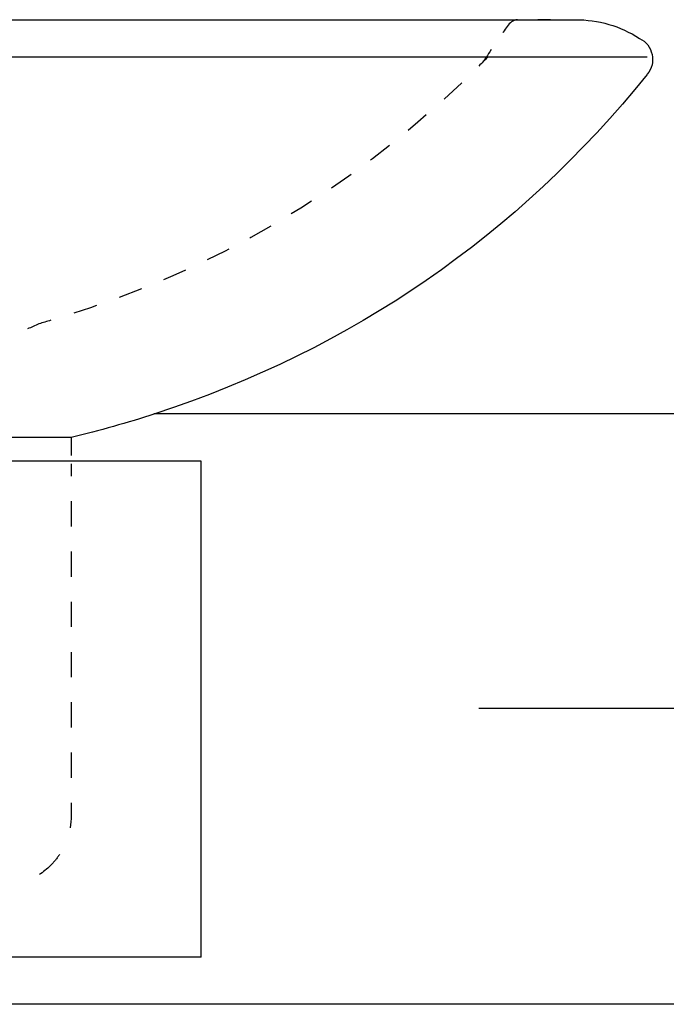
# Model space of a CAD drawing. Units: inches. Extents: x 38 to 172, y 122 to 175.
# Drawn here: x 119 to 146, y 133 to 175 of the extents above; entities that cross this region are included whole.
import ezdxf

# ---------------------------------------------------------------- set-up
doc = ezdxf.new("R2010")
doc.units = ezdxf.units.IN
doc.header["$MEASUREMENT"] = 0
for name, pattern in [('AI-Linetype-10', [2.127316, 1.063658, -1.063658]), ('AI-Linetype-2', [2.026651, 1.013325, -1.013325]), ('AI-Linetype-32', [1.727644, 0.863822, -0.863822]), ('AI-Linetype-33', [33.750166, 22.500166, -3.75, 3.75, -3.75]), ('AI-Linetype-5', [2.440066, 1.220033, -1.220033])]:
    doc.linetypes.add(name, pattern=pattern)

# ---------------------------------------------------------------- blocks, each defined once
blk = doc.blocks.new('block 4')
at = {"color": 179, "lineweight": 25, "true_color": 0x1c1c1b}
blk.add_open_spline([(148.743, 158.427), (141.117, 158.427), (131.862, 158.427), (124.237, 158.427)], degree=3, dxfattribs=at)
blk = doc.blocks.new('block 5')
at = {"color": 179, "lineweight": 25, "true_color": 0x1c1c1b}
blk.add_open_spline([(126.243, 135.427), (126.243, 142.427), (126.243, 149.427), (126.243, 156.427)], degree=3, dxfattribs=at)
blk = doc.blocks.new('block 42')
at = {"color": 179, "lineweight": 25, "true_color": 0x1c1c1b}
blk.add_open_spline([(144.78, 174.321), (145.066, 174.178), (145.242, 173.951), (145.31, 173.639), (145.378, 173.327), (145.311, 173.047), (145.111, 172.799)], degree=3, knots=[0, 0, 0, 0, 1, 1, 1, 2, 2, 2, 2], dxfattribs=at)
blk = doc.blocks.new('block 46')
at = {"color": 6, "lineweight": 25, "true_color": 0xff00ff}
blk.add_open_spline([(138.358, 173.525), (138.234, 173.399), (138.11, 173.273), (137.986, 173.149)], degree=3, dxfattribs=at)
blk = doc.blocks.new('block 47')
at = {"color": 6, "linetype": 'AI-Linetype-2', "lineweight": 25, "true_color": 0xff00ff}
blk.add_open_spline([(137.261, 172.441), (132.417, 167.816), (126.786, 164.512), (120.37, 162.531)], degree=3, dxfattribs=at)
blk = doc.blocks.new('block 48')
at = {"color": 6, "lineweight": 25, "true_color": 0xff00ff}
blk.add_open_spline([(119.884, 162.384), (119.715, 162.334), (119.546, 162.285), (119.376, 162.236)], degree=3, dxfattribs=at)
blk = doc.blocks.new('block 56')
at = {"color": 6, "lineweight": 25, "true_color": 0xff00ff}
blk.add_open_spline([(120.743, 141.427), (120.743, 141.245), (120.728, 141.069), (120.7, 140.899)], degree=3, dxfattribs=at)
blk = doc.blocks.new('block 57')
at = {"color": 6, "linetype": 'AI-Linetype-5', "lineweight": 25, "true_color": 0xff00ff}
blk.add_open_spline([(120.252, 139.773), (120.141, 139.609), (120.012, 139.454), (119.864, 139.305), (119.56, 139.002), (119.224, 138.777), (118.856, 138.631)], degree=3, knots=[0, 0, 0, 0, 1, 1, 1, 2, 2, 2, 2], dxfattribs=at)
blk = doc.blocks.new('block 60')
at = {"color": 179, "lineweight": 25, "true_color": 0x1c1c1b}
blk.add_open_spline([(142.062, 175.112), (143.045, 175.112), (143.951, 174.849), (144.78, 174.321)], degree=3, dxfattribs=at)
blk = doc.blocks.new('block 61')
at = {"color": 179, "lineweight": 25, "true_color": 0x1c1c1b}
blk.add_lwpolyline([(142.056, 175.112), (142.056, 175.112)], dxfattribs=at)
blk = doc.blocks.new('block 62')
at = {"color": 179, "lineweight": 25, "true_color": 0x1c1c1b}
blk.add_lwpolyline([(142.056, 175.112), (142.056, 175.112)], dxfattribs=at)
blk = doc.blocks.new('block 71')
at = {"color": 6, "lineweight": 25, "true_color": 0xff00ff}
blk.add_open_spline([(119.376, 162.236), (119.215, 162.163), (119.055, 162.091), (118.894, 162.019)], degree=3, dxfattribs=at)
blk = doc.blocks.new('block 75')
at = {"color": 179, "lineweight": 25, "true_color": 0x1c1c1b}
blk.add_open_spline([(124.284, 158.427), (123.117, 158.045), (121.937, 157.711), (120.743, 157.427)], degree=3, dxfattribs=at)
blk = doc.blocks.new('block 76')
at = {"color": 179, "lineweight": 25, "true_color": 0x1c1c1b}
blk.add_open_spline([(145.11, 172.798), (139.585, 165.955), (132.643, 161.164), (124.284, 158.427)], degree=3, dxfattribs=at)
blk = doc.blocks.new('block 77')
at = {"color": 6, "lineweight": 25, "true_color": 0xff00ff}
blk.add_open_spline([(120.743, 156.313), (120.743, 156.138), (120.743, 155.961), (120.743, 155.784)], degree=3, dxfattribs=at)
blk = doc.blocks.new('block 78')
at = {"color": 6, "linetype": 'AI-Linetype-10', "lineweight": 25, "true_color": 0xff00ff}
blk.add_open_spline([(120.743, 154.722), (120.743, 150.762), (120.743, 146.411), (120.743, 142.488)], degree=3, dxfattribs=at)
blk = doc.blocks.new('block 79')
at = {"color": 6, "lineweight": 25, "true_color": 0xff00ff}
blk.add_open_spline([(120.743, 141.955), (120.743, 141.778), (120.743, 141.602), (120.743, 141.427)], degree=3, dxfattribs=at)
blk = doc.blocks.new('block 80')
at = {"color": 179, "lineweight": 25, "true_color": 0x1c1c1b}
blk.add_open_spline([(120.743, 157.427), (120.743, 157.17), (120.743, 156.913), (120.743, 156.656)], degree=3, dxfattribs=at)
blk = doc.blocks.new('block 586')
at = {"color": 179, "lineweight": 25, "true_color": 0x1c1c1b}
blk.add_open_spline([(148.743, 133.427), (127.243, 133.427), (105.743, 133.427), (84.243, 133.427)], degree=3, dxfattribs=at)
blk = doc.blocks.new('block 595')
at = {"color": 179, "lineweight": 25, "true_color": 0x1c1c1b}
blk.add_open_spline([(126.243, 156.427), (125.032, 156.427), (58.829, 156.427), (57.619, 156.427)], degree=3, dxfattribs=at)
blk = doc.blocks.new('block 596')
at = {"color": 179, "lineweight": 25, "true_color": 0x1c1c1b}
blk.add_open_spline([(126.243, 135.427), (126.905, 135.427), (57.252, 135.427), (57.243, 135.427)], degree=3, dxfattribs=at)
blk = doc.blocks.new('block 681')
at = {"color": 179, "lineweight": 25, "true_color": 0x1c1c1b}
blk.add_open_spline([(142.042, 175.112), (142.04, 175.112), (142.039, 175.112), (142.038, 175.112)], degree=3, dxfattribs=at)
blk = doc.blocks.new('block 682')
at = {"color": 179, "lineweight": 25, "true_color": 0x1c1c1b}
blk.add_lwpolyline([(142.056, 175.112), (142.056, 175.112)], dxfattribs=at)
blk = doc.blocks.new('block 683')
at = {"color": 179, "lineweight": 25, "true_color": 0x1c1c1b}
blk.add_open_spline([(120.736, 157.427), (120.742, 157.427), (120.744, 157.427), (120.741, 157.427)], degree=3, dxfattribs=at)
blk = doc.blocks.new('block 701')
at = {"color": 179, "lineweight": 25, "true_color": 0x1c1c1b}
blk.add_open_spline([(120.736, 157.427), (108.444, 157.427), (96.152, 157.427), (83.861, 157.427)], degree=3, dxfattribs=at)
blk = doc.blocks.new('block 702')
at = {"color": 179, "lineweight": 25, "true_color": 0x1c1c1b}
blk.add_open_spline([(142.057, 175.112), (142.061, 175.112), (142.063, 175.112), (142.062, 175.112)], degree=3, dxfattribs=at)
blk = doc.blocks.new('block 703')
at = {"color": 179, "lineweight": 25, "true_color": 0x1c1c1b}
blk.add_open_spline([(142.042, 175.112), (142.046, 175.112), (142.051, 175.112), (142.056, 175.112)], degree=3, dxfattribs=at)
blk = doc.blocks.new('block 704')
at = {"color": 179, "lineweight": 25, "true_color": 0x1c1c1b}
blk.add_open_spline([(41.423, 175.112), (41.547, 175.112), (141.938, 175.112), (142.062, 175.112)], degree=3, dxfattribs=at)
blk = doc.blocks.new('block 705')
at = {"color": 179, "lineweight": 25, "true_color": 0x1c1c1b}
blk.add_open_spline([(145.111, 173.525), (145.027, 173.525), (38.233, 173.525), (38.149, 173.525)], degree=3, dxfattribs=at)
blk = doc.blocks.new('block 709')
at = {"color": 179, "lineweight": 25, "true_color": 0x1c1c1b}
blk.add_open_spline([(141.01, 175.112), (140.793, 175.112), (140.622, 175.112), (140.479, 175.112)], degree=3, dxfattribs=at)
blk = doc.blocks.new('block 710')
at = {"color": 6, "linetype": 'AI-Linetype-32', "lineweight": 25, "true_color": 0xff00ff}
blk.add_open_spline([(139.616, 175.111), (139.24, 175.085), (139.084, 174.652), (138.84, 174.318), (138.813, 174.281), (138.784, 174.241), (138.755, 174.2)], degree=3, knots=[0, 0, 0, 0, 1, 1, 1, 2, 2, 2, 2], dxfattribs=at)
blk = doc.blocks.new('block 711')
at = {"color": 6, "lineweight": 25, "true_color": 0xff00ff}
blk.add_open_spline([(138.509, 173.845), (138.348, 173.608), (138.215, 173.405), (138.215, 173.405)], degree=3, dxfattribs=at)
blk = doc.blocks.new('block 712')
at = {"color": 4, "linetype": 'AI-Linetype-33', "lineweight": 25, "true_color": 0x00ffff}
blk.add_lwpolyline([(137.986, 145.964), (172.106, 145.964)], dxfattribs=at)

msp = doc.modelspace()

# ---------------------------------------------------------------- block references
for name in ['block 704', 'block 710', 'block 709', 'block 681', 'block 703', 'block 61', 'block 62', 'block 682', 'block 702', 'block 60', 'block 42', 'block 711', 'block 705', 'block 46', 'block 76', 'block 47', 'block 71', 'block 48', 'block 75', 'block 4', 'block 701', 'block 683', 'block 80', 'block 595', 'block 5', 'block 77', 'block 78', 'block 712', 'block 79', 'block 56', 'block 57', 'block 596', 'block 586']:
    msp.add_blockref(name, (0, 0))

doc.saveas('drawing.dxf')
